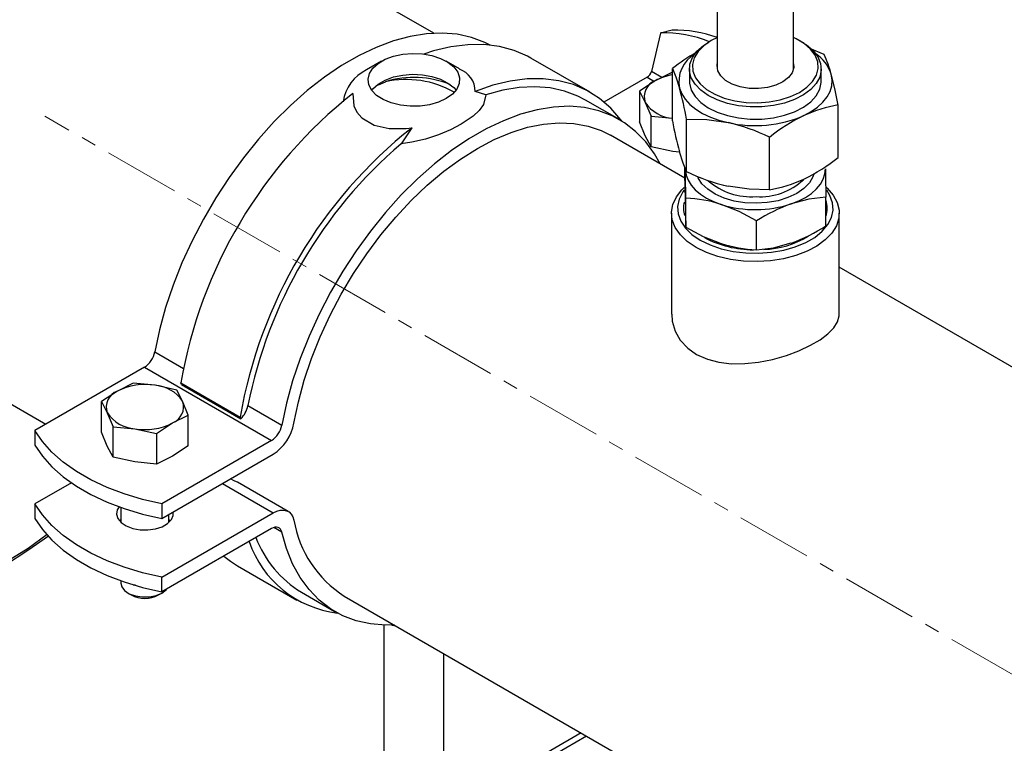
# Model space of a CAD drawing. Units: millimetres. Extents: x 608 to 6282, y 229 to 4426.
# Drawn here: x 4900 to 5064, y 4084 to 4205 of the extents above; entities that cross this region are included whole.
import ezdxf

# ---------------------------------------------------------------- set-up
doc = ezdxf.new("R2010")
doc.units = ezdxf.units.MM
doc.linetypes.add('CENTERX2', pattern=[20.32, 12.7, -2.54, 2.54, -2.54])
for name, color, linetype in [('CENTERLINE', 1, 'CENTERX2'), ('PIPE_SUPPORT', 5, 'Continuous'), ('PIPING', 3, 'Continuous')]:
    doc.layers.add(name, color=color, linetype=linetype)

msp = doc.modelspace()

# ---------------------------------------------------------------- linework, layer by layer
at = {"color": 7, "linetype": 'Continuous', "lineweight": 25}
for p, q in [((5029.04, 4196.85), (5029.04, 4241.87)), ((5016.34, 4236.61), (5016.34, 4196.85)), ((5015.27, 4201.59), (5014.91, 4201.39)), ((5030.47, 4201.39), (5030.12, 4201.59)), ((5034.18, 4199.32), (5031.78, 4200.33)), ((5008.85, 4188.22), (5008.85, 4196.97)), ((5011.69, 4196.9), (5011.69, 4194.86)), ((5033.69, 4194.86), (5033.69, 4196.9)), ((5036.54, 4182.14), (5036.54, 4190.88)), ((5011.21, 4179.78), (5011.21, 4188.52)), ((5025.05, 4176.74), (5025.05, 4185.48)), ((5010.92, 4178.28), (5010.92, 4180.48)), ((5017.38, 4177.51), (5018.13, 4177.32)), ((5011.1, 4170.5), (5011.1, 4175.32)), ((5034.47, 4170.68), (5034.47, 4175.51)), ((5008.69, 4172.81), (5008.69, 4155.94)), ((5036.69, 4155.94), (5036.69, 4172.81)), ((5022.88, 4166.69), (5022.88, 4171.52)), ((5016.83, 4167.8), (5016.99, 4167.74))]:
    msp.add_line(p, q, dxfattribs=at)
at = {"color": 7, "linetype": 'Continuous', "lineweight": 25, "flags": 128}
for points in [[(5030.47, 4201.39), (5031.22, 4200.91), (5032.33, 4199.97), (5033.12, 4198.93), (5033.58, 4197.82), (5033.69, 4196.68), (5033.44, 4195.55), (5032.85, 4194.47), (5031.94, 4193.46), (5030.72, 4192.56), (5029.25, 4191.8), (5027.57, 4191.21), (5025.73, 4190.8), (5023.79, 4190.58), (5021.82, 4190.57), (5019.88, 4190.76), (5018.02, 4191.15), (5016.32, 4191.73), (5014.82, 4192.47), (5013.58, 4193.35), (5012.62, 4194.35), (5012, 4195.42), (5011.71, 4196.55), (5011.78, 4197.69), (5012.2, 4198.8), (5012.95, 4199.85), (5014.02, 4200.81), (5014.91, 4201.39)], [(5016.35, 4202.14), (5015.34, 4201.64), (5014.09, 4200.78), (5013.13, 4199.81), (5012.5, 4198.75), (5012.21, 4197.65), (5012.28, 4196.53), (5012.71, 4195.44), (5013.47, 4194.41), (5014.55, 4193.48), (5015.91, 4192.68), (5017.5, 4192.04), (5019.26, 4191.58), (5021.15, 4191.31), (5023.08, 4191.25), (5025, 4191.4), (5026.84, 4191.74), (5028.55, 4192.28), (5030.05, 4192.98), (5031.3, 4193.84), (5032.26, 4194.81), (5032.89, 4195.87), (5033.18, 4196.97), (5033.11, 4198.09), (5032.68, 4199.18), (5031.91, 4200.21), (5030.84, 4201.14), (5030.84, 4201.14)], [(5030.84, 4201.14), (5029.48, 4201.94), (5029.04, 4202.14)], [(5008.85, 4196.97), (5009.43, 4195.58), (5010.03, 4193.68)], [(5029.04, 4197.77), (5029.09, 4197.16), (5028.84, 4196.28), (5028.23, 4195.46), (5027.3, 4194.75), (5026.11, 4194.18), (5024.71, 4193.8), (5023.2, 4193.63), (5021.66, 4193.66), (5020.18, 4193.91), (5018.84, 4194.36), (5017.73, 4194.98), (5016.91, 4195.73), (5016.42, 4196.57), (5016.3, 4197.46), (5016.34, 4197.77)], [(5011.69, 4194.86), (5011.71, 4194.51), (5012, 4193.38), (5012.62, 4192.3), (5013.58, 4191.31), (5014.82, 4190.42), (5016.32, 4189.68), (5018.02, 4189.11), (5019.88, 4188.72), (5021.82, 4188.53), (5023.79, 4188.54), (5025.73, 4188.76), (5027.57, 4189.17), (5029.25, 4189.76), (5030.72, 4190.52), (5031.94, 4191.42), (5032.85, 4192.42), (5033.44, 4193.51), (5033.69, 4194.64), (5033.69, 4194.86)], [(5030.79, 4189.12), (5032.02, 4189.78), (5033.09, 4190.52), (5033.98, 4191.35), (5034.68, 4192.23), (5035.18, 4193.15), (5035.45, 4194.11), (5035.52, 4195.07), (5035.36, 4196.04)], [(5036.54, 4190.88), (5035.96, 4193.63), (5035.36, 4196.04)], [(5010.03, 4193.68), (5010.41, 4192.74), (5010.99, 4191.83), (5011.78, 4190.97), (5012.75, 4190.18), (5013.89, 4189.47), (5015.18, 4188.86), (5016.61, 4188.34), (5018.13, 4187.94)], [(5011.21, 4188.52), (5014.6, 4188.46), (5018.13, 4187.94)], [(5011.21, 4179.78), (5010.63, 4181.17), (5010.03, 4183.07)], [(5011.01, 4180.07), (5011.13, 4179.19), (5011.45, 4178.33), (5011.96, 4177.5), (5012.66, 4176.71), (5013.52, 4175.98), (5014.55, 4175.33), (5015.71, 4174.76), (5016.99, 4174.28)], [(5011.1, 4175.32), (5011.03, 4179.05), (5011.01, 4180.07)], [(5028.67, 4174.37), (5029.93, 4174.87), (5031.07, 4175.46), (5032.06, 4176.13), (5032.89, 4176.87), (5033.55, 4177.67), (5034.02, 4178.51), (5034.3, 4179.37), (5034.38, 4180.25)], [(5034.38, 4180.25), (5034.4, 4179.23), (5034.47, 4175.51)], [(5012.79, 4167.1), (5011.33, 4168.09), (5010.17, 4169.2), (5009.33, 4170.41), (5008.83, 4171.68), (5008.7, 4172.98), (5008.92, 4174.27), (5009.51, 4175.53), (5010.43, 4176.71), (5010.83, 4177.11)], [(5010.92, 4178.28), (5010.94, 4177.09), (5010.97, 4175.21), (5011.01, 4173.54)], [(5034.57, 4177.09), (5034.68, 4176.99), (5035.68, 4175.83), (5036.35, 4174.59), (5036.67, 4173.3), (5036.62, 4172), (5036.22, 4170.72), (5035.46, 4169.5), (5034.37, 4168.36), (5032.98, 4167.33), (5031.33, 4166.45), (5029.45, 4165.73), (5027.39, 4165.2), (5025.22, 4164.86), (5022.98, 4164.73), (5020.73, 4164.81), (5018.53, 4165.1), (5016.44, 4165.58), (5014.51, 4166.26), (5012.79, 4167.1)], [(5025.05, 4176.74), (5021.66, 4176.81), (5018.13, 4177.32)], [(5010.79, 4176.64), (5010.58, 4176.36), (5009.97, 4175.17), (5009.71, 4173.94), (5009.79, 4172.7), (5010.23, 4171.49), (5011.01, 4170.33), (5012.11, 4169.27), (5013.5, 4168.32)], [(5013.5, 4168.32), (5015.14, 4167.52), (5016.98, 4166.89), (5018.98, 4166.44), (5021.09, 4166.18), (5023.23, 4166.13), (5025.36, 4166.28), (5027.42, 4166.64), (5029.35, 4167.18), (5031.1, 4167.9), (5032.61, 4168.78), (5033.86, 4169.79), (5034.8, 4170.9), (5035.42, 4172.09), (5035.68, 4173.32), (5035.59, 4174.56), (5035.15, 4175.77), (5034.6, 4176.64)], [(5034.47, 4175.51), (5031.63, 4175.15), (5028.67, 4174.37)], [(5011.01, 4173.54), (5011.03, 4172.63), (5011.1, 4170.5)], [(5022.88, 4171.52), (5019.99, 4173.07), (5016.99, 4174.28)], [(5011.1, 4170.5), (5013.99, 4168.95), (5016.99, 4167.74)], [(5022.88, 4166.69), (5025.72, 4167.05), (5028.67, 4167.84)], [(5008.73, 4155.94), (5008.79, 4154.76), (5009.28, 4153.12), (5010.14, 4151.62), (5011.4, 4150.27), (5012.89, 4149.23), (5014.7, 4148.43), (5016.61, 4147.93), (5018.71, 4147.68), (5020.92, 4147.69), (5023.22, 4147.93), (5025.55, 4148.39), (5027.87, 4149.06), (5029.96, 4149.84), (5031.92, 4150.76), (5033.49, 4151.69), (5034.81, 4152.68), (5035.77, 4153.66), (5036.4, 4154.67), (5036.68, 4155.68), (5036.66, 4155.94)]]:
    msp.add_lwpolyline(points, dxfattribs=at)
at = {"color": 8, "linetype": 'Continuous', "lineweight": 25, "flags": 128}
for points in [[(5022.83, 4174.47), (5020.96, 4174.56), (5019.15, 4174.85), (5017.47, 4175.33), (5015.98, 4175.99), (5014.74, 4176.8), (5013.78, 4177.73), (5013.14, 4178.74), (5013.07, 4178.9)], [(5032.46, 4179.34), (5032.31, 4178.9), (5031.72, 4177.87), (5030.81, 4176.92), (5029.6, 4176.09), (5028.14, 4175.41), (5026.49, 4174.9), (5024.69, 4174.59), (5022.83, 4174.47)]]:
    msp.add_lwpolyline(points, dxfattribs=at)
at = {"color": 7, "linetype": 'Continuous', "lineweight": 25}
for centre, radius, start, end in [((5026.14, 4175.68), 27.42, 119.1029, 129.0747), ((5015.32, 4194.76), 5.4, 120.1902, 191.5694), ((5029.1, 4193.97), 6.59, 18.3296, 56.0558), ((5014.4, 4190.37), 21.71, 15.139, 24.3608), ((4947.66, 4176.7), 64.64, 10.54, 15.2294), ((5039.91, 4169.69), 21.46, 99.0352, 115.1287), ((5022.65, 4207.98), 20.54, 257.2871, 293.3542), ((5044.86, 4160.55), 31.84, 116.2135, 128.4668), ((5072.38, 4200.04), 64.62, 190.5391, 195.2306), ((5011.2, 4157.42), 31.3, 63.7233, 77.2004), ((5017.4, 4206), 30.59, 295.9619, 308.7184), ((5025.06, 4207.84), 31.3, 243.7233, 257.2004), ((5021.63, 4198.12), 21.65, 279.1089, 295.0549), ((5010.15, 4152.93), 22.42, 72.2359, 87.5655), ((5014.76, 4173.63), 4.07, 165.2732, 196.9421), ((5022.69, 4192.6), 19.19, 252.7261, 288.1793), ((5037.91, 4148.24), 27.71, 109.4597, 122.8379), ((5030.6, 4173.63), 4.09, 340.9493, 19.0512), ((5019.44, 4193.97), 27.72, 289.4614, 302.8361), ((5022.38, 4184.19), 17.48, 242.1427, 269.9201), ((5023.48, 4182.52), 15.78, 272.1933, 300.7985), ((5023.83, 4189.1), 22.42, 252.2378, 267.5636)]:
    msp.add_arc(centre, radius, start, end, dxfattribs=at)
at = {"color": 8, "linetype": 'Continuous', "lineweight": 25}
for centre, radius, start, end in [((5023.47, 4186.28), 10.72, 266.4986, 312.5532), ((5022.03, 4186.62), 11.07, 229.343, 274.0946)]:
    msp.add_arc(centre, radius, start, end, dxfattribs=at)
at = {"layer": 'CENTERLINE', "linetype": 'CENTERX2', "lineweight": 18}
msp.add_line((5260.07, 3983.52), (4904.06, 4189.04), dxfattribs=at)
at = {"layer": 'PIPE_SUPPORT', "linetype": 'Continuous', "lineweight": 25}
for p, q in [((5008.81, 4203.36), (5006.84, 4202.9)), ((5006.84, 4202.9), (5005.38, 4196.48)), ((4960.28, 4198.19), (4957.8, 4196.76)), ((4973.32, 4196.91), (4971.1, 4198.19)), ((4995.11, 4193), (4985.21, 4198.72)), ((5007.1, 4195.49), (5005.38, 4196.48)), ((5004.61, 4195.53), (4997.42, 4191.38)), ((5005.99, 4194.94), (5003.34, 4193.19)), ((5004.61, 4195.53), (5005.83, 4194.83)), ((5008.64, 4196.25), (5005.99, 4194.94)), ((5008.85, 4196.23), (5008.64, 4196.25)), ((4959.79, 4194.27), (4960.94, 4194.77)), ((5003.34, 4193.19), (5003.34, 4188.08)), ((5003.34, 4193.19), (5004.31, 4191.32)), ((4977.72, 4192.57), (4975.9, 4193.15)), ((5000.02, 4188.44), (4994.36, 4191.7)), ((5004.31, 4191.32), (5005.28, 4189)), ((5005.28, 4183.89), (5005.28, 4189)), ((5005.28, 4189), (5008.9, 4188.66)), ((4965.37, 4187.07), (4963.55, 4184.39)), ((5004.31, 4185.76), (5003.34, 4188.08)), ((5005.28, 4183.89), (5004.31, 4185.76)), ((5008.9, 4183.11), (5005.28, 4183.89)), ((5010.05, 4183), (5008.9, 4183.11)), ((4922.43, 4149.66), (4927.21, 4146.9)), ((4920.71, 4147.09), (4902.39, 4136.52)), ((4920.71, 4147.09), (4941.92, 4134.85)), ((4918.84, 4144.41), (4916.19, 4143.1)), ((4922.47, 4144.07), (4918.84, 4144.41)), ((4926.09, 4143.29), (4922.47, 4144.07)), ((4926.78, 4144.48), (4936.68, 4138.76)), ((4926.88, 4144.21), (4926.78, 4144.48)), ((4926.88, 4144.21), (4936.78, 4138.5)), ((4916.19, 4143.1), (4913.53, 4141.35)), ((4927.06, 4141.42), (4926.09, 4143.29)), ((4913.53, 4136.23), (4913.53, 4141.35)), ((4913.53, 4141.35), (4914.51, 4139.47)), ((4928.03, 4139.1), (4927.06, 4141.42)), ((4937.98, 4140.68), (4943.64, 4137.41)), ((4914.51, 4139.47), (4915.48, 4137.16)), ((4925.38, 4137.79), (4928.03, 4139.1)), ((4928.03, 4133.99), (4928.03, 4139.1)), ((4922.73, 4136.04), (4925.38, 4137.79)), ((4936.68, 4138.76), (4936.78, 4138.5)), ((4902.39, 4136.52), (4902.39, 4134.07)), ((4914.51, 4133.92), (4913.53, 4136.23)), ((4915.48, 4132.05), (4915.48, 4137.16)), ((4915.48, 4137.16), (4919.1, 4136.82)), ((4919.1, 4136.82), (4922.73, 4136.04)), ((4922.73, 4136.04), (4922.73, 4130.93)), ((4941.92, 4134.85), (4923.6, 4124.27)), ((4928.03, 4133.99), (4925.38, 4132.24)), ((4915.48, 4132.05), (4914.51, 4133.92)), ((4923.6, 4121.82), (4942.2, 4132.56)), ((4919.1, 4131.27), (4915.48, 4132.05)), ((4922.73, 4130.93), (4919.1, 4131.27)), ((4925.38, 4132.24), (4922.73, 4130.93)), ((4908.51, 4127.8), (4902.39, 4124.27)), ((4933.72, 4127.66), (4942.2, 4122.76)), ((4935.68, 4128.11), (4935.08, 4128.45)), ((4944.7, 4123.01), (4936.22, 4127.91)), ((4902.39, 4124.27), (4902.39, 4121.82)), ((4923.6, 4124.27), (4923.6, 4121.82)), ((4916.78, 4123.68), (4916.78, 4121.17)), ((4923.6, 4112.03), (4942.2, 4122.76)), ((4924.78, 4121.17), (4924.78, 4122.51)), ((4924.78, 4121.67), (4925.03, 4121.42)), ((4941.92, 4120.15), (4923.6, 4109.58)), ((4943.64, 4119.57), (4942.33, 4120.33)), ((4936.26, 4113.93), (4946.16, 4108.21)), ((4916.78, 4111.43), (4916.78, 4111.02)), ((4923.6, 4109.58), (4923.6, 4112.03)), ((4917.96, 4109.39), (4918.5, 4109.08)), ((4918.84, 4110.75), (4918.84, 4110.68)), ((4919.22, 4110.71), (4918.84, 4110.68)), ((4923.07, 4109.08), (4923.61, 4109.39)), ((4946.91, 4109.51), (4952.57, 4106.25)), ((4960.69, 4104.03), (4960.69, 4065.24)), ((4970.69, 4065.24), (4970.69, 4099.25)), ((4993.6, 4086.02), (4970.69, 4072.79)), ((4970.69, 4071.78), (4994.48, 4085.52))]:
    msp.add_line(p, q, dxfattribs=at)
at = {"layer": 'PIPE_SUPPORT', "linetype": 'Continuous', "lineweight": 25, "flags": 128}
for points in [[(4978.43, 4200.89), (4977.55, 4201.33), (4975.32, 4202.17), (4972.94, 4202.7), (4970.42, 4202.9), (4967.79, 4202.78), (4965.07, 4202.34), (4962.27, 4201.58), (4959.41, 4200.51), (4956.53, 4199.13), (4953.63, 4197.46), (4950.75, 4195.51), (4947.89, 4193.28), (4945.09, 4190.81), (4942.37, 4188.11), (4939.74, 4185.19), (4937.22, 4182.08), (4934.84, 4178.8), (4932.6, 4175.38), (4930.54, 4171.84), (4928.66, 4168.21), (4926.97, 4164.52), (4925.5, 4160.79), (4924.24, 4157.05), (4923.22, 4153.33), (4922.43, 4149.66)], [(4985.21, 4198.72), (4984.68, 4199.01), (4982.41, 4200), (4979.98, 4200.65), (4977.39, 4200.98), (4974.68, 4200.95), (4971.87, 4200.59), (4968.97, 4199.9), (4967.36, 4199.38)], [(4971.1, 4191.94), (4969.81, 4191.35), (4968.32, 4190.92), (4966.72, 4190.69), (4965.07, 4190.67), (4963.44, 4190.85), (4961.92, 4191.22), (4960.58, 4191.78), (4959.47, 4192.49), (4958.66, 4193.32), (4958.17, 4194.24), (4958.04, 4195.19), (4958.26, 4196.13), (4958.83, 4197.03), (4959.72, 4197.83), (4960.89, 4198.51), (4962.29, 4199.02), (4963.84, 4199.35), (4965.48, 4199.48), (4967.13, 4199.4), (4968.71, 4199.12), (4970.15, 4198.65), (4971.38, 4198.02), (4972.35, 4197.24), (4973, 4196.36), (4973.31, 4195.43), (4973.27, 4194.47), (4972.87, 4193.54), (4972.13, 4192.69), (4971.1, 4191.94)], [(4958.65, 4193.34), (4958.83, 4193.57), (4959.72, 4194.37), (4960.89, 4195.05), (4962.29, 4195.56), (4963.84, 4195.89), (4965.48, 4196.02), (4967.13, 4195.94), (4968.71, 4195.66), (4970.15, 4195.19), (4971.38, 4194.55), (4972.35, 4193.78), (4972.72, 4193.34)], [(5000.38, 4188.22), (5000.24, 4188.41), (4998.56, 4190.34), (4996.67, 4191.97), (4994.58, 4193.29), (4992.31, 4194.28), (4989.88, 4194.94), (4987.29, 4195.26), (4984.58, 4195.24), (4981.77, 4194.88), (4978.86, 4194.18), (4975.9, 4193.15)], [(4994.36, 4191.7), (4993.07, 4192.37), (4990.83, 4193.21), (4988.43, 4193.73), (4985.9, 4193.92), (4983.26, 4193.79), (4980.53, 4193.34), (4977.72, 4192.57)], [(4955.47, 4192.79), (4955.65, 4190.77), (4956.17, 4189.69), (4956.99, 4188.73), (4959.08, 4187.49), (4961.56, 4186.94), (4964.42, 4186.96), (4965.37, 4187.07)], [(4977.72, 4192.57), (4977.3, 4190.94), (4976.59, 4189.97), (4975.56, 4189.01), (4973.57, 4187.66), (4971.78, 4186.73), (4969.78, 4185.9), (4967.6, 4185.19), (4965.33, 4184.65), (4963.55, 4184.39)], [(5006.82, 4181.04), (5005.88, 4182.7), (5004.4, 4184.73), (5002.71, 4186.47), (5000.83, 4187.93), (4998.77, 4189.08), (4996.54, 4189.93), (4994.15, 4190.45), (4991.64, 4190.66), (4989, 4190.54), (4986.28, 4190.1), (4983.48, 4189.34), (4980.63, 4188.26), (4977.74, 4186.89), (4974.84, 4185.21), (4971.96, 4183.26), (4969.11, 4181.04), (4966.31, 4178.56), (4963.58, 4175.86), (4960.95, 4172.94), (4958.43, 4169.83), (4956.05, 4166.55), (4953.82, 4163.14), (4951.75, 4159.6), (4949.87, 4155.97), (4948.19, 4152.28), (4946.71, 4148.55), (4945.45, 4144.81), (4944.43, 4141.09), (4943.64, 4137.41)], [(4945.65, 4137.73), (4946.4, 4141.3), (4947.39, 4144.92), (4948.61, 4148.56), (4950.06, 4152.19), (4951.72, 4155.78), (4953.57, 4159.31), (4955.61, 4162.73), (4957.82, 4166.04), (4960.17, 4169.19), (4962.65, 4172.17), (4965.25, 4174.95), (4967.93, 4177.5), (4970.68, 4179.81), (4973.47, 4181.86), (4976.29, 4183.64), (4979.11, 4185.12), (4981.91, 4186.29), (4984.65, 4187.16), (4987.34, 4187.7), (4989.93, 4187.92), (4992.41, 4187.81), (4994.77, 4187.37), (4996.97, 4186.61), (4998.52, 4185.84)], [(4923.6, 4124.27), (4920.4, 4125.01), (4917.34, 4125.93), (4914.46, 4127.03), (4911.78, 4128.29), (4909.34, 4129.7), (4907.16, 4131.24), (4905.26, 4132.9), (4903.67, 4134.67), (4902.39, 4136.52)], [(4902.39, 4134.07), (4903.67, 4132.22), (4905.26, 4130.45), (4907.16, 4128.79), (4909.34, 4127.25), (4911.78, 4125.84), (4914.46, 4124.58), (4917.34, 4123.48), (4920.4, 4122.56), (4923.6, 4121.82)], [(4923.6, 4112.03), (4920.4, 4112.76), (4917.34, 4113.68), (4914.46, 4114.78), (4911.78, 4116.04), (4909.34, 4117.45), (4907.16, 4118.99), (4905.26, 4120.66), (4903.67, 4122.42), (4902.39, 4124.27)], [(4916.47, 4123.79), (4916.17, 4123.29), (4916.04, 4122.55), (4916.26, 4121.81), (4916.81, 4121.14), (4917.66, 4120.58), (4918.74, 4120.17), (4919.98, 4119.94), (4921.27, 4119.92), (4922.53, 4120.09), (4923.65, 4120.46), (4924.57, 4120.99), (4925.2, 4121.64), (4925.51, 4122.36), (4925.51, 4122.92)], [(4942.2, 4122.76), (4942.79, 4123.05), (4943.37, 4123.21), (4943.91, 4123.24), (4944.41, 4123.14), (4944.84, 4122.92), (4945.2, 4122.58), (4945.47, 4122.13), (4945.65, 4121.58)], [(4902.39, 4121.82), (4903.67, 4119.97), (4905.26, 4118.21), (4907.16, 4116.54), (4909.34, 4115), (4911.78, 4113.59), (4914.46, 4112.33), (4917.34, 4111.24), (4920.4, 4110.31), (4923.6, 4109.58)], [(4916.53, 4121.42), (4916.64, 4121.54), (4916.78, 4121.67)], [(4943.64, 4119.57), (4943.55, 4119.84), (4943.41, 4120.07), (4943.23, 4120.23), (4943.02, 4120.34), (4942.77, 4120.39), (4942.5, 4120.37), (4942.22, 4120.29), (4941.92, 4120.15)], [(4962.37, 4104.05), (4960.95, 4104.03), (4958.43, 4104.23), (4956.05, 4104.76), (4953.82, 4105.6), (4951.75, 4106.75), (4949.87, 4108.21), (4948.19, 4109.96), (4946.71, 4111.98), (4945.45, 4114.27), (4944.43, 4116.81), (4943.64, 4119.57)], [(4933.95, 4115.55), (4935.05, 4114.7), (4936.26, 4113.93)], [(4916.78, 4111.02), (4916.92, 4110.43), (4917.4, 4109.79), (4918.18, 4109.27), (4919.19, 4108.91), (4920.34, 4108.73), (4921.53, 4108.75), (4922.65, 4108.98), (4923.61, 4109.39)], [(4923.61, 4109.39), (4924.32, 4109.94), (4924.4, 4110.04)], [(4961.98, 4104.04), (4962.35, 4103.97), (4962.57, 4103.94)]]:
    msp.add_lwpolyline(points, dxfattribs=at)
at = {"layer": 'PIPE_SUPPORT', "linetype": 'Continuous', "lineweight": 25}
for centre, radius, start, end in [((5009.51, 4183.66), 19.71, 69.7095, 92.0219), ((5007.49, 4182.88), 20.04, 67.9419, 91.8599), ((4960.79, 4190.45), 6.98, 115.3534, 172.0153), ((4972.09, 4193.22), 3.82, 358.9619, 71.7517), ((5003.58, 4197.15), 1.92, 302.6358, 339.7757), ((4965.66, 4179.49), 15.99, 67.3583, 107.1653), ((4964.4, 4178.87), 16.27, 60.4609, 102.2915), ((5007, 4192.27), 2.86, 110.7424, 199.4607), ((5010.07, 4187.55), 8.44, 98.3037, 118.9018), ((5004.21, 4131.17), 78.56, 128.3425, 170.2478), ((5009.26, 4194.59), 5.93, 213.4388, 266.5666), ((5014.11, 4125.46), 78.56, 128.3425, 170.2478), ((5013.68, 4125.73), 77.16, 130.5179, 168.8322), ((4918.58, 4150.38), 3.92, 302.9333, 349.3578), ((4920.77, 4134.24), 9.98, 80.229, 117.357), ((4922.11, 4138.15), 5.93, 33.4388, 86.5666), ((4917.2, 4140.43), 2.86, 110.7425, 199.4607), ((4924.37, 4140.46), 2.86, 290.7424, 19.4607), ((4933.96, 4141.48), 4.1, 313.2985, 348.7106), ((4919.46, 4142.74), 5.93, 213.4387, 266.5667), ((4920.8, 4146.65), 9.98, 260.2291, 297.357), ((4939.79, 4138.14), 3.92, 302.9333, 349.3578), ((4937.94, 4139.14), 7.83, 302.9315, 349.6268), ((4935.36, 4126.41), 1.73, 60.1671, 79.3204), ((4964.33, 4124.78), 18.95, 189.7319, 237.2246), ((4955.11, 4123.81), 17.91, 198.9865, 263.042), ((4956.43, 4125.17), 18.32, 200.86, 238.7045), ((4920.78, 4113.32), 4.82, 241.6791, 298.3207)]:
    msp.add_arc(centre, radius, start, end, dxfattribs=at)
at = {"layer": 'PIPING', "linetype": 'Continuous', "lineweight": 25}
for p, q in [((4969, 4202.88), (4931.78, 4224.36)), ((5010.92, 4178.68), (4998.52, 4185.84)), ((5282.29, 4022.02), (5036.69, 4163.8)), ((4887.33, 4147.37), (4904.26, 4137.6)), ((4954.07, 4108.85), (5237.85, 3945.02))]:
    msp.add_line(p, q, dxfattribs=at)
at = {"layer": 'PIPING', "linetype": 'Continuous', "lineweight": 25, "flags": 128}
for points in [[(4894.31, 4112.57), (4901.32, 4116.89), (4904.47, 4119.21)], [(4859.94, 4103.24), (4861.3, 4103.11), (4864.67, 4103.08), (4868.13, 4103.31), (4871.66, 4103.79), (4875.25, 4104.53), (4878.89, 4105.52), (4882.57, 4106.75), (4886.29, 4108.24), (4890.02, 4109.96), (4893.77, 4111.92), (4897.51, 4114.11), (4901.24, 4116.52), (4904.68, 4118.95)]]:
    msp.add_lwpolyline(points, dxfattribs=at)

doc.saveas('drawing.dxf')
